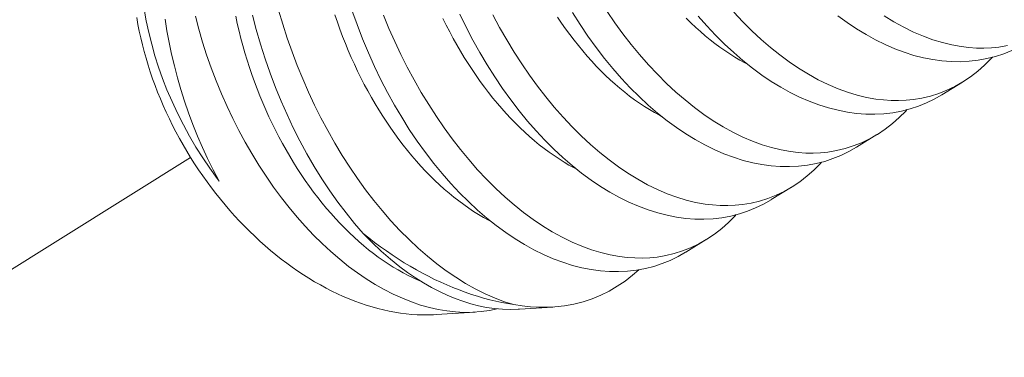
# Model space of a CAD drawing. Extents: x -94 to 198, y -29 to 149.
# Drawn here: x 188 to 189, y 19 to 19 of the extents above; entities that cross this region are included whole.
import ezdxf

# ---------------------------------------------------------------- set-up
doc = ezdxf.new("R2010")
doc.units = 0
doc.header["$MEASUREMENT"] = 0
doc.linetypes.add('CENTER', pattern=[2, 1.25, -0.25, 0.25, -0.25])
doc.layers.get('0').update_dxf_attribs({"linetype": 'CONTINUOUS', "lineweight": 15})
doc.layers.get('Defpoints').update_dxf_attribs({"linetype": 'CONTINUOUS', "lineweight": 15})
doc.layers.add('Text', color=7, linetype='CONTINUOUS', lineweight=15)
doc.styles.add('romand', font='romand.shx', dxfattribs={"oblique": 15})
doc.dimstyles.new('romand', dxfattribs={"dimscale": 15, "dimtxt": 0.18, "dimasz": 0.18, "dimexe": 0.125, "dimexo": 0.0625, "dimgap": 0.09, "dimtad": 0, "dimtih": 1, "dimtoh": 1, "dimdec": 3, "dimzin": 0, "dimdsep": 46, "dimlunit": 4, "dimtxsty": 'romand', "dimcen": 0, "dimadec": 0, "dimazin": 0, "dimtfac": 1, "dimtdec": 3, "dimtofl": 0, "dimtmove": 0, "dimatfit": 3, "dimfxl": 0, "dimtolj": 1, "dimtzin": 0, "dimarcsym": 0})

# ---------------------------------------------------------------- blocks, each defined once
blk = doc.blocks.new('*D6')
at = {"layer": 'Defpoints', "color": 0}
for p in [(177.40911, 12.75507), (176.98016, 11.2462)]:
    blk.add_point(p, dxfattribs=at)
at = {"layer": 'Text', "color": 0, "lineweight": -2}
for p, q in [((182.1857, 29.55713), (177.63061, 13.5342)), ((182.9957, 29.55713), (182.1857, 29.55713))]:
    blk.add_line(p, q, dxfattribs=at)
at = {"layer": 'Text', "color": 0}
blk.add_solid([(177.50075, 13.57111), (177.76046, 13.49728), (177.40911, 12.75507)], dxfattribs=at)
at = {"layer": 'Text', "color": 0, "insert": (189.04662, 29.55713), "char_height": 0.81, "attachment_point": 5, "style": 'romand'}
blk.add_mtext('\\A1;\\A1;4{\\H0.7x;\\S1/2;}"x6"x7{\\H0.7x;\\S1/2;}"H.\\PDOOR OPENING\\PFOR ANCHORAGE\\P& WIRING ACCESS', dxfattribs=at)
blk = doc.blocks.new('*D15')
at = {"layer": 'Defpoints', "color": 0}
for p in [(188.7445, 19.26686), (188.7445, 17.74927)]:
    blk.add_point(p, dxfattribs=at)
at = {"layer": 'Text', "color": 0, "lineweight": -2}
for p, q in [((189.5545, 20.88686), (188.7445, 20.88686)), ((188.7445, 20.88686), (188.7445, 20.07686))]:
    blk.add_line(p, q, dxfattribs=at)
at = {"layer": 'Text', "color": 0}
blk.add_solid([(188.6095, 20.07686), (188.8795, 20.07686), (188.7445, 19.26686)], dxfattribs=at)
at = {"layer": 'Text', "color": 0, "insert": (194.5417, 20.88686), "char_height": 0.81, "attachment_point": 5, "style": 'romand'}
blk.add_mtext('\\A1;(2) \\A1;{\\H0.7x;\\S1/4;}"-20x 1"\\PS.S. BUTTON\\PHEAD SOCKET\\PCAP SCREW', dxfattribs=at)

msp = doc.modelspace()

# ---------------------------------------------------------------- linework, layer by layer
at = {"color": 8}
for p, q in [((188.79419, 19.22737), (188.78674, 19.22279)), ((188.76301, 19.2082), (188.75556, 19.20362)), ((188.73183, 19.18903), (188.72438, 19.18445)), ((188.70065, 19.16985), (188.6932, 19.16527)), ((188.64462, 19.14524), (188.63246, 19.14444)), ((188.61632, 19.14339), (188.60203, 19.14246))]:
    msp.add_line(p, q, dxfattribs=at)
at = {"linetype": 'CENTER', "ltscale": 0.0625}
msp.add_line((188.5124, 19.19985), (186.59082, 17.99957), dxfattribs=at)
at = {"color": 8, "flags": 128}
for points in [[(188.52284, 19.19123), (188.52214, 19.19217), (188.51943, 19.1959), (188.51683, 19.19972), (188.51436, 19.20362), (188.51202, 19.20759), (188.50974, 19.21175), (188.5076, 19.21598), (188.50561, 19.22027), (188.50376, 19.22459), (188.50216, 19.22871), (188.50069, 19.23286), (188.49936, 19.23703), (188.49818, 19.2412), (188.49711, 19.2455), (188.49619, 19.2498), (188.49543, 19.25408), (188.49482, 19.25832), (188.49455, 19.26075), (188.49432, 19.26317)], [(188.57536, 19.17212), (188.57222, 19.17578), (188.56914, 19.1796), (188.56615, 19.18357), (188.56324, 19.18768), (188.56035, 19.19205), (188.55755, 19.19656), (188.55487, 19.2012), (188.55229, 19.20595), (188.5499, 19.21068), (188.54762, 19.21551), (188.54546, 19.22042), (188.54342, 19.22541), (188.54145, 19.23062), (188.53962, 19.23591), (188.53793, 19.24124), (188.53638, 19.24662), (188.53502, 19.25185)], [(188.54451, 19.25363), (188.54603, 19.24851), (188.54768, 19.24343), (188.54945, 19.23839), (188.55134, 19.23341), (188.55334, 19.22853), (188.55545, 19.22372), (188.55767, 19.21899), (188.55999, 19.21435), (188.56248, 19.20967), (188.56507, 19.20509), (188.56776, 19.20063), (188.57054, 19.1963), (188.57337, 19.19213), (188.57629, 19.18809), (188.57928, 19.18419), (188.58234, 19.18045), (188.58555, 19.17675), (188.58883, 19.17322), (188.59216, 19.16986), (188.59554, 19.16669), (188.5989, 19.16376), (188.6023, 19.16101), (188.60573, 19.15845), (188.60918, 19.15608), (188.61276, 19.15385), (188.61635, 19.15184), (188.61995, 19.15005), (188.62355, 19.14848), (188.62699, 19.14719), (188.63042, 19.14611)], [(188.62202, 19.17649), (188.62121, 19.17692), (188.61937, 19.17793), (188.61755, 19.17901), (188.61573, 19.18015), (188.61392, 19.18136), (188.61211, 19.18263), (188.61032, 19.18396), (188.60854, 19.18535), (188.60677, 19.1868), (188.60501, 19.18831), (188.60327, 19.18987), (188.60155, 19.1915), (188.59984, 19.19318), (188.59815, 19.19491), (188.59648, 19.1967), (188.59484, 19.19854), (188.59321, 19.20043), (188.59161, 19.20237), (188.59003, 19.20435), (188.58848, 19.20639), (188.58695, 19.20847), (188.58545, 19.21059), (188.58398, 19.21276), (188.58254, 19.21496), (188.58113, 19.21721), (188.57975, 19.2195), (188.5784, 19.22182), (188.57709, 19.22417), (188.57581, 19.22656), (188.57457, 19.22898), (188.57336, 19.23143), (188.57219, 19.23391), (188.57105, 19.23642), (188.56996, 19.23895), (188.5689, 19.2415), (188.56788, 19.24408), (188.56691, 19.24667), (188.56597, 19.24928), (188.56508, 19.25191)], [(188.6932, 19.16528), (188.69314, 19.16523), (188.69036, 19.16365), (188.68751, 19.16227), (188.68458, 19.16108), (188.68158, 19.16009), (188.67843, 19.15929), (188.67522, 19.1587), (188.67196, 19.15832), (188.66865, 19.15815), (188.66535, 19.1582), (188.66202, 19.15845), (188.65866, 19.15891), (188.65527, 19.15957), (188.65178, 19.16046), (188.64827, 19.16157), (188.64475, 19.16289), (188.64124, 19.16441), (188.63777, 19.16612), (188.63431, 19.16802), (188.63087, 19.17013), (188.62745, 19.17241), (188.62398, 19.17496), (188.62054, 19.1777), (188.61714, 19.18062), (188.6138, 19.18373), (188.61055, 19.18697), (188.60735, 19.19039), (188.60422, 19.19397), (188.60117, 19.1977), (188.59811, 19.20168), (188.59513, 19.20583), (188.59225, 19.21011), (188.58947, 19.21452), (188.58683, 19.21899), (188.58429, 19.22357), (188.58186, 19.22826), (188.57955, 19.23305), (188.57729, 19.23807), (188.57516, 19.24318), (188.57315, 19.24837), (188.57129, 19.25362)], [(188.58281, 19.25185), (188.58482, 19.24699), (188.58695, 19.24219), (188.58918, 19.23747), (188.59152, 19.23283), (188.59403, 19.22817), (188.59663, 19.22361), (188.59934, 19.21916), (188.60213, 19.21484), (188.60498, 19.2107), (188.60791, 19.20668), (188.61091, 19.2028), (188.61398, 19.19907), (188.6172, 19.1954), (188.62049, 19.19189), (188.62383, 19.18856), (188.62722, 19.18541), (188.63058, 19.18251), (188.63399, 19.17979), (188.63742, 19.17725), (188.64088, 19.17492), (188.64445, 19.17272), (188.64805, 19.17074), (188.65165, 19.16898), (188.65525, 19.16744), (188.65872, 19.16617), (188.66218, 19.16512), (188.66562, 19.16429), (188.66904, 19.16367), (188.67183, 19.16333), (188.67461, 19.16314), (188.67736, 19.16311), (188.68008, 19.16322), (188.68276, 19.16349), (188.6859, 19.16402), (188.68899, 19.16475), (188.69201, 19.16571), (188.69496, 19.16687), (188.69793, 19.1683), (188.70082, 19.16996), (188.70362, 19.17183), (188.70632, 19.17392), (188.70878, 19.1761), (188.71115, 19.17846), (188.7116, 19.17897)], [(188.72438, 19.18445), (188.72432, 19.18441), (188.72154, 19.18283), (188.71869, 19.18144), (188.71576, 19.18026), (188.71276, 19.17927), (188.70961, 19.17846), (188.7064, 19.17787), (188.70314, 19.17749), (188.69983, 19.17732), (188.69653, 19.17737), (188.6932, 19.17762), (188.68984, 19.17808), (188.68645, 19.17874), (188.68296, 19.17964), (188.67945, 19.18074), (188.67593, 19.18206), (188.67242, 19.18358), (188.66895, 19.18529), (188.66549, 19.1872), (188.66205, 19.1893), (188.65863, 19.19159), (188.65516, 19.19413), (188.65172, 19.19687), (188.64832, 19.1998), (188.64498, 19.2029), (188.64173, 19.20615), (188.63853, 19.20956), (188.6354, 19.21314), (188.63235, 19.21687), (188.62929, 19.22086), (188.62631, 19.225), (188.62343, 19.22928), (188.62065, 19.23369), (188.61801, 19.23816), (188.61547, 19.24274), (188.61304, 19.24743), (188.61073, 19.25222)], [(188.6227, 19.25201), (188.6252, 19.24734), (188.62781, 19.24278), (188.63052, 19.23834), (188.63331, 19.23402), (188.63616, 19.22987), (188.63909, 19.22585), (188.64209, 19.22197), (188.64516, 19.21825), (188.64838, 19.21457), (188.65167, 19.21107), (188.65501, 19.20774), (188.6584, 19.20459), (188.66176, 19.20168), (188.66517, 19.19896), (188.6686, 19.19643), (188.67206, 19.19409), (188.67563, 19.19189), (188.67923, 19.18991), (188.68283, 19.18815), (188.68643, 19.18661), (188.6899, 19.18535), (188.69336, 19.18429), (188.6968, 19.18346), (188.70022, 19.18284), (188.70301, 19.1825), (188.70579, 19.18232), (188.70854, 19.18228), (188.71126, 19.1824), (188.71394, 19.18267), (188.71708, 19.18319), (188.72016, 19.18393), (188.72319, 19.18488), (188.72614, 19.18605), (188.72911, 19.18748), (188.732, 19.18913), (188.7348, 19.191), (188.7375, 19.1931), (188.73996, 19.19527), (188.74233, 19.19764), (188.74278, 19.19814)], [(188.75556, 19.20362), (188.7555, 19.20358), (188.75272, 19.202), (188.74986, 19.20062), (188.74693, 19.19943), (188.74394, 19.19844), (188.74079, 19.19763), (188.73758, 19.19704), (188.73432, 19.19666), (188.73101, 19.1965), (188.72771, 19.19654), (188.72438, 19.1968), (188.72101, 19.19725), (188.71763, 19.19792), (188.71413, 19.19881), (188.71062, 19.19992), (188.70711, 19.20123), (188.7036, 19.20275), (188.70013, 19.20446), (188.69666, 19.20637), (188.69322, 19.20847), (188.68981, 19.21076), (188.68634, 19.2133), (188.6829, 19.21604), (188.6795, 19.21897), (188.67616, 19.22207), (188.6729, 19.22532), (188.66971, 19.22874), (188.66658, 19.23231), (188.66353, 19.23604), (188.66047, 19.24003), (188.65749, 19.24417), (188.65461, 19.24845), (188.65183, 19.25286)], [(188.66449, 19.25319), (188.66734, 19.24904), (188.67027, 19.24502), (188.67327, 19.24115), (188.67634, 19.23742), (188.67956, 19.23375), (188.68285, 19.23024), (188.68619, 19.22691), (188.68958, 19.22376), (188.69294, 19.22085), (188.69634, 19.21813), (188.69978, 19.2156), (188.70324, 19.21326), (188.70681, 19.21107), (188.71041, 19.20909), (188.71401, 19.20732), (188.71761, 19.20579), (188.72108, 19.20452), (188.72454, 19.20347), (188.72798, 19.20263), (188.7314, 19.20202), (188.73419, 19.20168), (188.73697, 19.20149), (188.73972, 19.20145), (188.74244, 19.20157), (188.74512, 19.20184), (188.74826, 19.20236), (188.75134, 19.2031), (188.75437, 19.20405), (188.75732, 19.20522), (188.76029, 19.20665), (188.76317, 19.2083), (188.76597, 19.21018), (188.76868, 19.21227), (188.77114, 19.21445), (188.7735, 19.21681), (188.77395, 19.21732)], [(188.71074, 19.25292), (188.71402, 19.24941), (188.71737, 19.24608), (188.72075, 19.24293), (188.72412, 19.24003), (188.72752, 19.2373), (188.73096, 19.23477), (188.73441, 19.23244), (188.73799, 19.23024), (188.74159, 19.22826), (188.74519, 19.2265), (188.74879, 19.22496), (188.75225, 19.22369), (188.75572, 19.22264), (188.75916, 19.2218), (188.76258, 19.22119), (188.76537, 19.22085), (188.76815, 19.22066), (188.7709, 19.22063), (188.77361, 19.22074), (188.7763, 19.22101), (188.77944, 19.22153), (188.78252, 19.22227), (188.78554, 19.22323), (188.7885, 19.22439), (188.79147, 19.22582), (188.79435, 19.22747), (188.79715, 19.22935), (188.79986, 19.23144), (188.80232, 19.23362), (188.80468, 19.23598), (188.80513, 19.23649)], [(188.81222, 19.23896), (188.80929, 19.23777), (188.8063, 19.23679), (188.80315, 19.23598), (188.79994, 19.23539), (188.79668, 19.23501), (188.79337, 19.23484), (188.79007, 19.23489), (188.78674, 19.23514), (188.78337, 19.2356), (188.77999, 19.23626), (188.77649, 19.23716), (188.77298, 19.23826), (188.76947, 19.23958), (188.76595, 19.2411), (188.76248, 19.24281), (188.75902, 19.24472), (188.75558, 19.24682), (188.75217, 19.2491), (188.74869, 19.25165)], [(188.49274, 19.25093), (188.49317, 19.24847), (188.49366, 19.246), (188.49419, 19.24352), (188.49478, 19.24104), (188.49543, 19.23856), (188.49612, 19.23607), (188.49687, 19.23359), (188.49767, 19.23111), (188.49851, 19.22863), (188.49941, 19.22616), (188.50036, 19.2237), (188.50136, 19.22124), (188.5024, 19.2188), (188.50349, 19.21637), (188.50463, 19.21395), (188.50582, 19.21155), (188.50705, 19.20917), (188.50832, 19.20681), (188.50964, 19.20446), (188.511, 19.20214), (188.5124, 19.19985), (188.51384, 19.19758), (188.51532, 19.19533), (188.51684, 19.19312), (188.5184, 19.19094), (188.51999, 19.18878), (188.52162, 19.18666), (188.52329, 19.18458), (188.52498, 19.18253), (188.52671, 19.18052), (188.52847, 19.17855), (188.53026, 19.17661), (188.53208, 19.17472), (188.53392, 19.17288), (188.53579, 19.17107), (188.53769, 19.16931), (188.53961, 19.1676), (188.54155, 19.16594), (188.54351, 19.16432), (188.54549, 19.16276), (188.54748, 19.16124), (188.5495, 19.15978), (188.55153, 19.15837), (188.55357, 19.15702), (188.55562, 19.15572), (188.55769, 19.15447), (188.55977, 19.15329), (188.56185, 19.15216), (188.56394, 19.15108), (188.56604, 19.15007), (188.56814, 19.14912), (188.57024, 19.14823), (188.57234, 19.1474), (188.57444, 19.14663), (188.57654, 19.14592), (188.57864, 19.14527), (188.58073, 19.14469), (188.58282, 19.14417), (188.5849, 19.14372), (188.58697, 19.14333), (188.58903, 19.143), (188.59107, 19.14274), (188.59311, 19.14254), (188.59512, 19.14241), (188.59713, 19.14234), (188.59911, 19.14234), (188.60108, 19.1424), (188.60203, 19.14246)], [(188.50308, 19.25041), (188.50377, 19.24612), (188.50457, 19.24183), (188.50547, 19.23755), (188.50647, 19.2333), (188.50761, 19.22896), (188.50885, 19.22464), (188.5102, 19.22038), (188.51164, 19.21616), (188.51322, 19.2119), (188.51491, 19.20769), (188.51669, 19.20356), (188.51856, 19.19952), (188.52065, 19.19532), (188.52284, 19.19123)], [(188.62429, 19.14461), (188.62149, 19.14402), (188.61847, 19.14358), (188.61539, 19.14334), (188.61227, 19.14329), (188.60911, 19.14345), (188.60597, 19.14379), (188.60279, 19.14433), (188.59959, 19.14505), (188.59638, 19.14596), (188.59306, 19.14709), (188.58973, 19.14841), (188.5864, 19.14992), (188.58308, 19.15162), (188.57981, 19.15347), (188.57655, 19.15551), (188.57331, 19.15772), (188.5701, 19.16009), (188.56683, 19.1627), (188.5636, 19.16549), (188.56041, 19.16844), (188.55728, 19.17154), (188.55425, 19.17474), (188.55128, 19.17808), (188.54838, 19.18156), (188.54555, 19.18517), (188.54271, 19.18901), (188.53995, 19.19298), (188.53729, 19.19707), (188.53472, 19.20126), (188.53231, 19.20544), (188.53, 19.20972), (188.52779, 19.21407), (188.52569, 19.2185), (188.52364, 19.22313), (188.52171, 19.22783), (188.51991, 19.23258), (188.51823, 19.23737), (188.51674, 19.24203), (188.51538, 19.24672), (188.51414, 19.25143)], [(188.59612, 19.15486), (188.59554, 19.1551), (188.5937, 19.15592), (188.59186, 19.1568), (188.59003, 19.15774), (188.5882, 19.15876), (188.58637, 19.15984), (188.58455, 19.16098), (188.58274, 19.16218), (188.58093, 19.16345), (188.57914, 19.16478), (188.57736, 19.16617), (188.57559, 19.16762), (188.57383, 19.16913), (188.57209, 19.1707), (188.57037, 19.17232), (188.56866, 19.174), (188.56697, 19.17574), (188.56531, 19.17752), (188.56366, 19.17936), (188.56203, 19.18125), (188.56043, 19.18319), (188.55885, 19.18518), (188.5573, 19.18721), (188.55577, 19.18929), (188.55427, 19.19142), (188.5528, 19.19358), (188.55136, 19.19579), (188.54995, 19.19804), (188.54857, 19.20032), (188.54723, 19.20264), (188.54591, 19.205), (188.54463, 19.20739), (188.54339, 19.20981), (188.54218, 19.21226), (188.54101, 19.21474), (188.53987, 19.21724), (188.53878, 19.21978), (188.53772, 19.22233), (188.5367, 19.2249), (188.53573, 19.2275), (188.53479, 19.23011), (188.5339, 19.23274), (188.53305, 19.23538), (188.53224, 19.23803), (188.53148, 19.2407), (188.53076, 19.24337), (188.53008, 19.24605), (188.52945, 19.24874), (188.52886, 19.25143)], [(188.6532, 19.19566), (188.65239, 19.19609), (188.65055, 19.1971), (188.64873, 19.19818), (188.64691, 19.19932), (188.64509, 19.20053), (188.64329, 19.2018), (188.6415, 19.20313), (188.63972, 19.20452), (188.63795, 19.20597), (188.63619, 19.20748), (188.63445, 19.20905), (188.63273, 19.21067), (188.63102, 19.21235), (188.62933, 19.21408), (188.62766, 19.21587), (188.62602, 19.21771), (188.62439, 19.2196), (188.62279, 19.22154), (188.62121, 19.22353), (188.61966, 19.22556), (188.61813, 19.22764), (188.61663, 19.22976), (188.61516, 19.23193), (188.61372, 19.23414), (188.61231, 19.23638), (188.61093, 19.23867), (188.60958, 19.24099), (188.60827, 19.24335), (188.60699, 19.24573), (188.60575, 19.24816), (188.60454, 19.25061)], [(188.68438, 19.21484), (188.68356, 19.21526), (188.68173, 19.21628), (188.67991, 19.21735), (188.67809, 19.2185), (188.67627, 19.2197), (188.67447, 19.22097), (188.67268, 19.2223), (188.67089, 19.22369), (188.66912, 19.22514), (188.66737, 19.22665), (188.66563, 19.22822), (188.6639, 19.22984), (188.6622, 19.23152), (188.66051, 19.23326), (188.65884, 19.23504), (188.65719, 19.23688), (188.65557, 19.23877), (188.65397, 19.24071), (188.65239, 19.2427), (188.65084, 19.24473), (188.64931, 19.24681), (188.64781, 19.24894), (188.64634, 19.2511)], [(188.71556, 19.23401), (188.71474, 19.23444), (188.71291, 19.23545), (188.71108, 19.23653), (188.70926, 19.23767), (188.70745, 19.23888), (188.70565, 19.24014), (188.70386, 19.24147), (188.70207, 19.24286), (188.7003, 19.24431), (188.69855, 19.24582), (188.69681, 19.24739), (188.69508, 19.24902), (188.69338, 19.25069)], [(188.78674, 19.22279), (188.78668, 19.22275), (188.7839, 19.22117), (188.78104, 19.21979), (188.77811, 19.2186), (188.77512, 19.21761), (188.77197, 19.21681), (188.76876, 19.21621), (188.7655, 19.21583), (188.76219, 19.21567), (188.75889, 19.21572), (188.75556, 19.21597), (188.75219, 19.21643), (188.74881, 19.21709), (188.74531, 19.21798), (188.7418, 19.21909), (188.73829, 19.2204), (188.73477, 19.22193), (188.7313, 19.22364), (188.72784, 19.22554), (188.7244, 19.22764), (188.72099, 19.22993), (188.71751, 19.23248), (188.71407, 19.23522), (188.71068, 19.23814), (188.70734, 19.24124), (188.70408, 19.24449), (188.70089, 19.24791), (188.69776, 19.25149)], [(188.76559, 19.25161), (188.76917, 19.24941), (188.77276, 19.24743), (188.77637, 19.24567), (188.77996, 19.24413), (188.78343, 19.24287), (188.78689, 19.24181), (188.79034, 19.24098), (188.79376, 19.24036), (188.79655, 19.24002), (188.79932, 19.23983), (188.80207, 19.2398), (188.80479, 19.23992), (188.80748, 19.24019), (188.81062, 19.24071)], [(188.57536, 19.17212), (188.57863, 19.16879), (188.58196, 19.16564), (188.58534, 19.16269), (188.58877, 19.15994), (188.59163, 19.15784), (188.59451, 19.15587), (188.59741, 19.15405), (188.60034, 19.15237), (188.60327, 19.15085), (188.60611, 19.14953), (188.60897, 19.14835), (188.61182, 19.14732), (188.61468, 19.14644), (188.61752, 19.14571), (188.62045, 19.14512), (188.62336, 19.1447), (188.62626, 19.14444), (188.62914, 19.14434), (188.63199, 19.14441), (188.63245, 19.14446)], [(188.57536, 19.17212), (188.57747, 19.17045), (188.57959, 19.16882), (188.58173, 19.16724), (188.58388, 19.16571), (188.58604, 19.16424), (188.58822, 19.16281), (188.59041, 19.16143), (188.59261, 19.1601), (188.59482, 19.15883), (188.59704, 19.15761), (188.59926, 19.15645), (188.60149, 19.15534), (188.60372, 19.15428), (188.60595, 19.15328), (188.60819, 19.15234), (188.61043, 19.15146), (188.61267, 19.15063), (188.61491, 19.14986), (188.61714, 19.14914), (188.61937, 19.14849), (188.62159, 19.1479), (188.62381, 19.14736), (188.62602, 19.14688), (188.62823, 19.14647), (188.63042, 19.14611)], [(188.67604, 19.15885), (188.67371, 19.15681), (188.67101, 19.15473), (188.66814, 19.1528), (188.66518, 19.15108), (188.66213, 19.14957), (188.659, 19.14828), (188.6557, 19.14719), (188.65233, 19.14632), (188.64889, 19.14569), (188.64539, 19.14529), (188.64246, 19.14514), (188.63949, 19.14514), (188.63649, 19.14531), (188.63347, 19.14563), (188.63042, 19.14611)]]:
    msp.add_lwpolyline(points, dxfattribs=at)

# ---------------------------------------------------------------- dimensions: what is measured, and where the dimension line sits
at = {"layer": 'Text'}
dim = msp.add_diameter_dim_2p(p1=(176.98016, 11.2462), p2=(177.40911, 12.75507), text='\\A1;4{\\H0.7x;\\S1/2;}"x6"x7{\\H0.7x;\\S1/2;}"H.\\PDOOR OPENING\\PFOR ANCHORAGE\\P& WIRING ACCESS', dimstyle='romand', override={"dimscale": 4.5}, dxfattribs=at)
dim.commit()
dim.dimension.update_dxf_attribs({"geometry": '*D6', "text_midpoint": (189.04662, 29.55713), "dimtype": 163})
dim = msp.add_diameter_dim_2p(p1=(188.7445, 17.74927), p2=(188.7445, 19.26686), text='(2) \\A1;{\\H0.7x;\\S1/4;}"-20x 1"\\PS.S. BUTTON\\PHEAD SOCKET\\PCAP SCREW', dimstyle='romand', override={"dimscale": 4.5}, dxfattribs=at)
dim.commit()
dim.dimension.update_dxf_attribs({"geometry": '*D15', "text_midpoint": (194.5417, 20.88686)})

doc.saveas('drawing.dxf')
